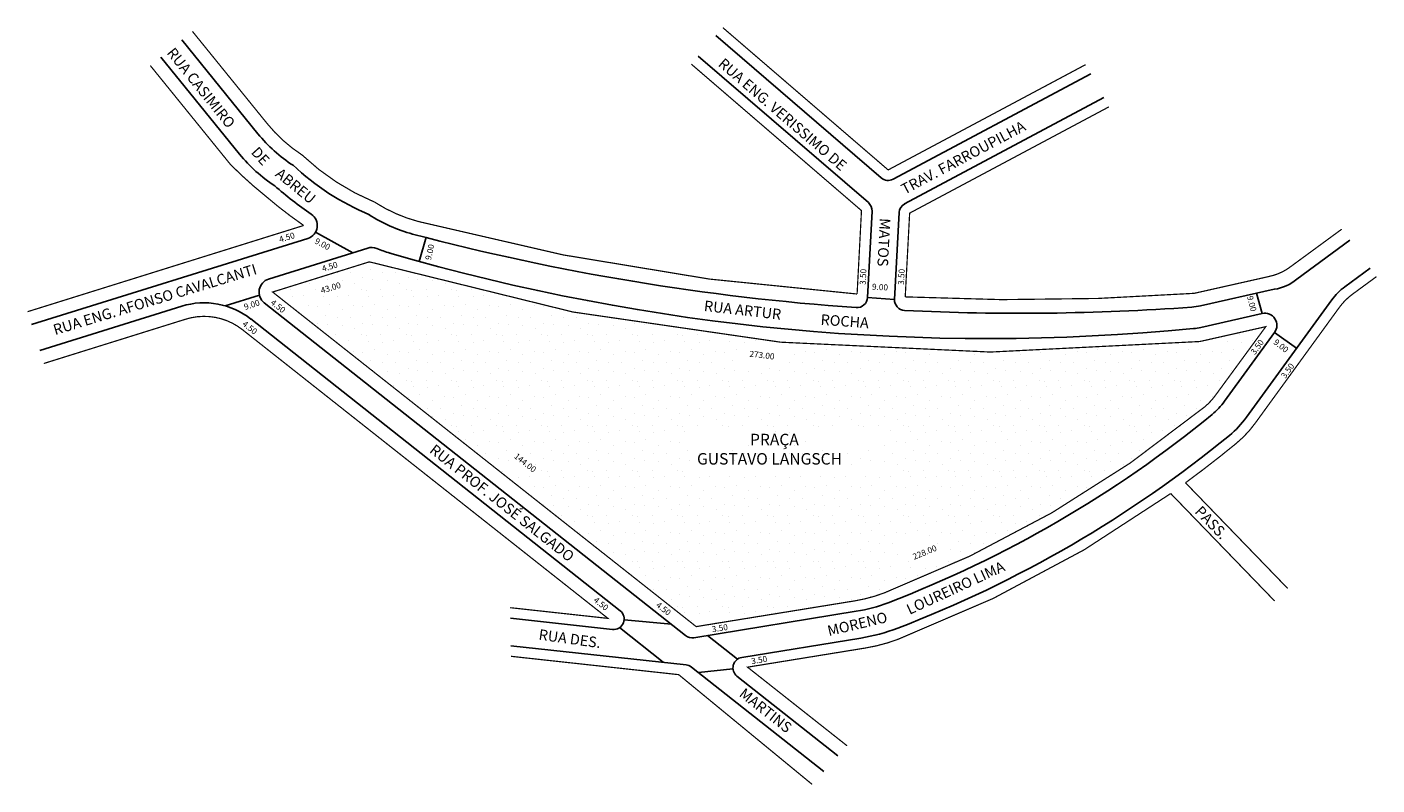
# Model space of a CAD drawing. Extents: x 181583 to 182031, y 1676176 to 1676428.
import ezdxf

# ---------------------------------------------------------------- set-up
doc = ezdxf.new("R2010")
doc.units = 0
doc.header["$MEASUREMENT"] = 0
doc.layers.get('0').update_dxf_attribs({"linetype": 'CONTINUOUS'})

msp = doc.modelspace()

# ---------------------------------------------------------------- hatches: boundary and pattern name
h = msp.add_hatch()
h.set_pattern_fill('STIPPLE', color=256, scale=15, style=0)
h.set_pattern_definition([(0, (0.6, 0.3), (0, 15), [0, -15]), (0, (5.4, 0.6), (0, 15), [0, -15]), (0, (2.7, 3.9), (0, 15), [0, -15]), (0, (6, 6.3), (0, 15), [0, -15]), (0, (2.1, 7.2), (0, 15), [0, -15]), (0, (3.3, 10.8), (0, 15), [0, -15]), (0, (1.2, 13.5), (0, 15), [0, -15]), (0, (6, 13.2), (0, 15), [0, -15]), (0, (9.6, 13.8), (0, 15), [0, -15]), (0, (11.4, 10.2), (0, 15), [0, -15]), (0, (14.4, 9.9), (0, 15), [0, -15]), (0, (14.4, 4.5), (0, 15), [0, -15]), (0, (11.7, 2.7), (0, 15), [0, -15]), (0, (7.5, 3.6), (0, 15), [0, -15]), (0, (10.2, 6.3), (0, 15), [0, -15]), (0, (7.5, 9), (0, 15), [0, -15]), (0, (13.8, 0.6), (0, 15), [0, -15])])
h.paths.add_polyline_path([(181822.41, 1676320.93), (181821.94, 1676316.96), (181832.88, 1676315.67), (181833.35, 1676319.64)], flags=8)
h.paths.add_polyline_path([(181804.36, 1676287.37), (181804.36, 1676281.67), (181863.26, 1676281.67), (181863.26, 1676287.37), (181841.6, 1676287.37), (181841.6, 1676286.82), (181821.95, 1676286.82), (181821.95, 1676287.37)], flags=0)
h.paths.add_polyline_path([(181821.95, 1676293.77), (181821.95, 1676287.37), (181841.6, 1676287.37), (181841.6, 1676293.77)], flags=0)
h.paths.add_polyline_path([(181875.96, 1676253.14), (181877.06, 1676250.44), (181879.94, 1676250.44), (181887.36, 1676253.48), (181885.84, 1676257.18)], flags=0)
h.paths.add_polyline_path([(181743.47, 1676283.82), (181743.47, 1676284.64), (181743.08, 1676284.14)], flags=0)
h.paths.add_polyline_path([(181743.47, 1676284.64), (181745.56, 1676287.28), (181753.12, 1676281.31), (181753.12, 1676287.49), (181743.47, 1676287.49)], flags=0)
h.paths.add_polyline_path([(181753.12, 1676281.31), (181753.12, 1676278.98), (181749.61, 1676278.98), (181752.08, 1676277.03), (181754.56, 1676280.17)], flags=0)
h.paths.add_polyline_path([(181749.61, 1676278.98), (181753.12, 1676278.98), (181753.12, 1676281.31), (181745.56, 1676287.28), (181743.47, 1676284.64), (181743.47, 1676283.82)], flags=0)
h.paths.add_polyline_path([(181688.68, 1676341.58), (181688.68, 1676340.13), (181689.09, 1676340.25)], flags=0)
h.paths.add_polyline_path([(181688.68, 1676340.13), (181688.68, 1676341.58), (181688.05, 1676343.67), (181686.59, 1676343.67), (181679.92, 1676341.65), (181679.92, 1676340.43), (181680.5, 1676338.53), (181683.41, 1676338.53)], flags=0)
h.paths.add_polyline_path([(181683.41, 1676338.53), (181680.5, 1676338.53), (181680.74, 1676337.72)], flags=0)
h.paths.add_polyline_path([(181681.11, 1676345.02), (181664.47, 1676339.83), (181805.03, 1676228.88), (181857.61, 1676237.41, 0.051222), (181867.47, 1676240.07, 0.080178), (181973.7, 1676301.69, 0.063124), (181977.16, 1676305.33), (181991.46, 1676324.83), (181989.74, 1676324.4), (181989.04, 1676327.21), (181972.16, 1676323.42, -0.097494), (181696.56, 1676349.84), (181687.84, 1676347.12), (181687.88, 1676347), (181681.12, 1676344.96)])
h.paths.add_polyline_path([(181833.48, 1676315.17), (181820.94, 1676315.17), (181820.94, 1676321.98), (181833.48, 1676321.98)], flags=16)
h.paths.add_polyline_path([(181867.15, 1676279.95), (181803.04, 1676279.95), (181803.04, 1676294.7), (181867.15, 1676294.7)], flags=0)
h.paths.add_polyline_path([(181888.71, 1676250.44), (181879.94, 1676250.44), (181877.47, 1676249.43), (181877.06, 1676250.44), (181873.4, 1676250.44), (181873.4, 1676257.25), (181888.71, 1676257.25)], flags=0)
h.paths.add_polyline_path([(181743.47, 1676284.64), (181743.47, 1676287.49), (181753.12, 1676287.49), (181753.12, 1676281.31), (181754.56, 1676280.17), (181752.08, 1676277.03), (181749.61, 1676278.98), (181743.47, 1676278.98), (181743.47, 1676283.82), (181743.08, 1676284.14)], flags=0)
h.paths.add_polyline_path([(181688.68, 1676340.13), (181688.68, 1676338.53), (181683.41, 1676338.53), (181680.74, 1676337.72), (181680.5, 1676338.53), (181679.92, 1676338.53), (181679.92, 1676340.43), (181679.58, 1676341.55), (181679.92, 1676341.65), (181679.92, 1676343.67), (181686.59, 1676343.67), (181687.93, 1676344.08), (181688.05, 1676343.67), (181688.68, 1676343.67), (181688.68, 1676341.58), (181689.09, 1676340.25)], flags=0)

# ---------------------------------------------------------------- linework, layer by layer
for p, q in [((181866.45, 1676377.66), (181811.58, 1676424.86)), ((181659.61, 1676392.3), (181634.37, 1676423.43)), ((181653.52, 1676385.53), (181627.38, 1676417.76)), ((181862.16, 1676369.48), (181805.71, 1676418.03)), ((181870.38, 1676377.23), (181935.95, 1676412.18)), ((181874.21, 1676369.08), (181940.29, 1676404.3)), ((181861.87, 1676337.98), (181863.38, 1676366.64)), ((181870.85, 1676337.4), (181872.36, 1676366.17)), ((181676.12, 1676357.61), (181584.5, 1676329.02)), ((181691.11, 1676352.85), (181678.72, 1676359.72)), ((181713.13, 1676349.94), (181715.39, 1676358.02)), ((182004.31, 1676344.14), (182021.89, 1676357.02)), ((181696.02, 1676354.39), (181663.13, 1676344.12)), ((182020.3, 1676341.6), (182028.68, 1676347.74)), ((181660.09, 1676338.81), (181648.74, 1676335.27)), ((181972.41, 1676335.26), (181996.88, 1676340.77)), ((181992.85, 1676332.68), (181991.01, 1676339.44)), ((181634.3, 1676335.13), (181587.18, 1676320.43)), ((181801.53, 1676225.91), (181661.68, 1676336.3)), ((181870.85, 1676337.4), (181861.87, 1676337.98)), ((182015.94, 1676337.23), (181987.64, 1676298.32)), ((181779.78, 1676234.16), (181657.24, 1676330.89)), ((181972.53, 1676328.11), (181992.85, 1676332.68)), ((181996.96, 1676326.43), (181980.37, 1676303.61)), ((181996.96, 1676326.43), (182004.26, 1676321.16)), ((181777.24, 1676227.93), (181743.36, 1676231.63)), ((181781.1, 1676231.11), (181796.8, 1676229.65)), ((181858.17, 1676233.96), (181804.26, 1676225.21)), ((181779.61, 1676228.54), (181794.08, 1676217.04)), ((181801.66, 1676216.21), (181743.53, 1676222.56)), ((181818.72, 1676218.08), (181808.76, 1676225.94)), ((181859.61, 1676225.07), (181820.17, 1676218.67)), ((181847.36, 1676180.82), (181803.45, 1676215.48)), ((181805.75, 1676213.66), (181817.24, 1676214.91)), ((181852.07, 1676186.02), (181818.56, 1676212.47))]:
    msp.add_line(p, q)
at = {"const_width": 0.4}
for points in [[(181637.86, 1676426.26), (181662.66, 1676395.69, 0.078694), (181674.29, 1676385.24, 0.091778), (181698.38, 1676369.61, 0.079442), (181712.82, 1676363.22, 0.047209), (181858.43, 1676339.17), (181859.88, 1676366.83), (181803.43, 1676415.38)], [(181583.16, 1676333.31), (181674.78, 1676361.9, -0.027242), (181662.1, 1676371.68, -0.028599), (181650.47, 1676382.14), (181623.88, 1676414.92)], [(181941.98, 1676401.23), (181875.86, 1676365.99), (181874.4, 1676338.22, 0.03064), (181970.3, 1676339.4), (181994.98, 1676344.95, 0.114939), (182002.41, 1676348.33), (182019.23, 1676360.65)], [(182030.75, 1676344.92), (182022.81, 1676339.1, 0.077638), (182018.45, 1676334.73), (181990.48, 1676296.26, -0.063895), (181984.19, 1676289.59, -0.013231), (181967.41, 1676276.57), (182001.31, 1676241.54)], [(181743.3, 1676235.16), (181775.74, 1676231.61), (181654.45, 1676327.35, 0.247535), (181635.64, 1676330.83), (181588.52, 1676316.13)], [(181855.1, 1676189.36), (181822.07, 1676215.43), (181861.18, 1676221.78, 0.050471), (181872.07, 1676224.7, 0.064125), (181962.5, 1676273.01), (181996.99, 1676237.37)]]:
    msp.add_lwpolyline(points, format="xyb", dxfattribs=at)
for points in [[(181813.86, 1676427.51), (181868.73, 1676380.32), (181934.26, 1676415.24)], [(181843.51, 1676176.56), (181799.22, 1676212.95), (181743.6, 1676219.03)]]:
    msp.add_lwpolyline(points, dxfattribs=at)
msp.add_lwpolyline([(181973.7, 1676301.69, -0.080178), (181867.47, 1676240.07, -0.051222), (181857.61, 1676237.41), (181805.03, 1676228.88), (181664.47, 1676339.83), (181696.56, 1676349.84, 0.097494), (181972.16, 1676323.42), (181994.04, 1676328.34), (181977.16, 1676305.33, -0.063124)], format="xyb", close=True, dxfattribs=at)
for centre, radius, start, end in [((181698.44, 1676423.8), 50, 219.0457, 237.0439), ((181692.35, 1676417.03), 50, 219.0457, 237.0439), ((181728.53, 1676442.51), 83.38, 226.5563, 247.5315), ((181748, 1676469.17), 125.38, 228.6391, 235.664), ((181868.73, 1676380.32), 3.5, 229.3037, 298.0579), ((181674.78, 1676361.9), 4.5, 287.328, 56.3056), ((181859.88, 1676366.83), 3.5, 356.9973, 49.3037), ((181875.86, 1676365.99), 3.5, 118.0579, 176.9973), ((181723.74, 1676407.4), 50, 237.0439, 255.1565), ((181697.36, 1676350.09), 4.5, 68.3773, 107.328), ((181717.45, 1676400.75), 50, 248.3773, 253.7063), ((181664.47, 1676339.83), 4.5, 107.328, 231.7151), ((181995.08, 1676354.59), 13.94, 277.4322, 311.4611), ((182032.12, 1676325.46), 20, 126.2159, 143.9735), ((181641.75, 1676311.26), 25, 51.7151, 107.328), ((181858.38, 1676338.17), 3.5, 266.0252, 356.9973), ((181874.35, 1676337.22), 3.5, 176.9973, 267.1941), ((181968.02, 1676354.77), 20, 274.1292, 282.6774), ((181993.73, 1676328.78), 4, 323.9735, 102.6774), ((181968.14, 1676347.62), 20, 275.5626, 282.6774), ((181961.36, 1676317.43), 23.5, 309.3497, 323.9735), ((181729.7, 1676599.97), 388.87, 290.9476, 309.3497), ((181961.36, 1676317.43), 32.5, 309.3497, 323.9735), ((181729.7, 1676599.97), 397.87, 290.9476, 309.3497), ((181849.6, 1676286.76), 53.5, 279.2188, 290.9476), ((181777.62, 1676231.41), 3.5, 263.7621, 51.7151), ((181849.6, 1676286.76), 62.5, 279.2188, 290.9476), ((181803.7, 1676228.66), 3.5, 231.7151, 279.2188), ((181820.73, 1676215.22), 3.5, 99.2188, 231.7151), ((181801.28, 1676212.73), 3.5, 51.7151, 83.7621)]:
    msp.add_arc(centre, radius, start, end)
at = {"color": 7}
for centre, radius, start, end in [((181912.74, 1677120.55), 787.77, 255.15653, 266.02515), ((181901.6, 1677030.78), 706.38, 253.70628, 275.56262), ((181912.74, 1677120.55), 787.77, 267.1941, 274.12915)]:
    msp.add_arc(centre, radius, start, end, dxfattribs=at)

# ---------------------------------------------------------------- texts
for s, height, rotation, p in [('RUA CASIMIRO', 3.5, 308.9571, (181629.15, 1676419.08)), ('RUA ENG. VERISSIMO DE ', 3.5, 319.3037, (181812.06, 1676415.04)), ('TRAV. FARROUPILHA', 3.5, 28.0579, (181874.21, 1676372.07)), ('DE ', 3.5, 311.9872, (181657.11, 1676386.01)), ('ABREU', 3.5, 320.8263, (181665.07, 1676378.49)), ('MATOS', 3.5, 266.9973, (181865.99, 1676364.4)), ('4.50', 2, 16.8375, (181666.95, 1676356.24)), ('9.00', 2, 332.354, (181678.23, 1676356.08)), ('9.00', 2, 77.0054, (181717.01, 1676350.26)), ('RUA ENG. AFONSO CAVALCANTI', 3.5, 16.8375, (181592.29, 1676325.53)), ('4.50', 2, 16.8375, (181681.17, 1676346.54)), ('43.00', 2, 16.8375, (181680.79, 1676339.3)), ('3.50', 2, 86.9973, (181861.26, 1676342.16)), ('3.50', 2, 86.9973, (181873.97, 1676342.16)), ('9.00', 2, 357.0643, (181863.34, 1676340.61)), ('9.00', 2, 284.0362, (181987.81, 1676338.32)), ('9.00', 2, 17.8787, (181655.34, 1676333.85)), ('4.50', 2, 321.7151, (181663.58, 1676335.99)), ('RUA ARTUR', 3.5, 353.4802, (181807.46, 1676333.57)), ('4.50', 2, 321.7151, (181654.2, 1676328.88)), ('ROCHA', 3.5, 355.7636, (181846.22, 1676328.99)), ('3.50', 2, 53.9735, (181990.45, 1676318.86)), ('9.00', 2, 321.6048, (181996.42, 1676322.83)), ('273.00', 2, 353.2902, (181822.61, 1676318.39)), ('3.50', 2, 53.9735, (182000.54, 1676310.99)), ('RUA PROF. JOSÉ SALGADO', 3.5, 321.7151, (181716.26, 1676286.86)), ('144.00', 2, 321.7151, (181744.4, 1676285.01)), ('PASS.', 3.5, 314.0608, (181970.24, 1676266.82)), ('228.00', 2, 22.249, (181877.37, 1676251.01)), ('LOUREIRO LIMA', 3.5, 24.791, (181875.84, 1676232.76)), ('4.50', 2, 321.7151, (181770.77, 1676237.3)), ('4.50', 2, 321.7151, (181791.49, 1676235.65)), ('MORENO', 3.5, 13.5148, (181849.06, 1676225.69)), ('RUA DES.', 3.5, 352.0432, (181752.59, 1676224.59)), ('3.50', 2, 9.2188, (181810.42, 1676226.97)), ('3.50', 2, 9.2188, (181823.47, 1676216.41)), ('MARTINS', 3.5, 321.7151, (181819, 1676206.03))]:
    msp.add_text(s, height=height, rotation=rotation).set_placement(p)
for s, p in [('PRAÇA ', (181822.9, 1676289.02)), ('GUSTAVO LANGSCH', (181805.31, 1676282.62))]:
    msp.add_text(s, height=3.8).set_placement(p)

doc.saveas('drawing.dxf')
